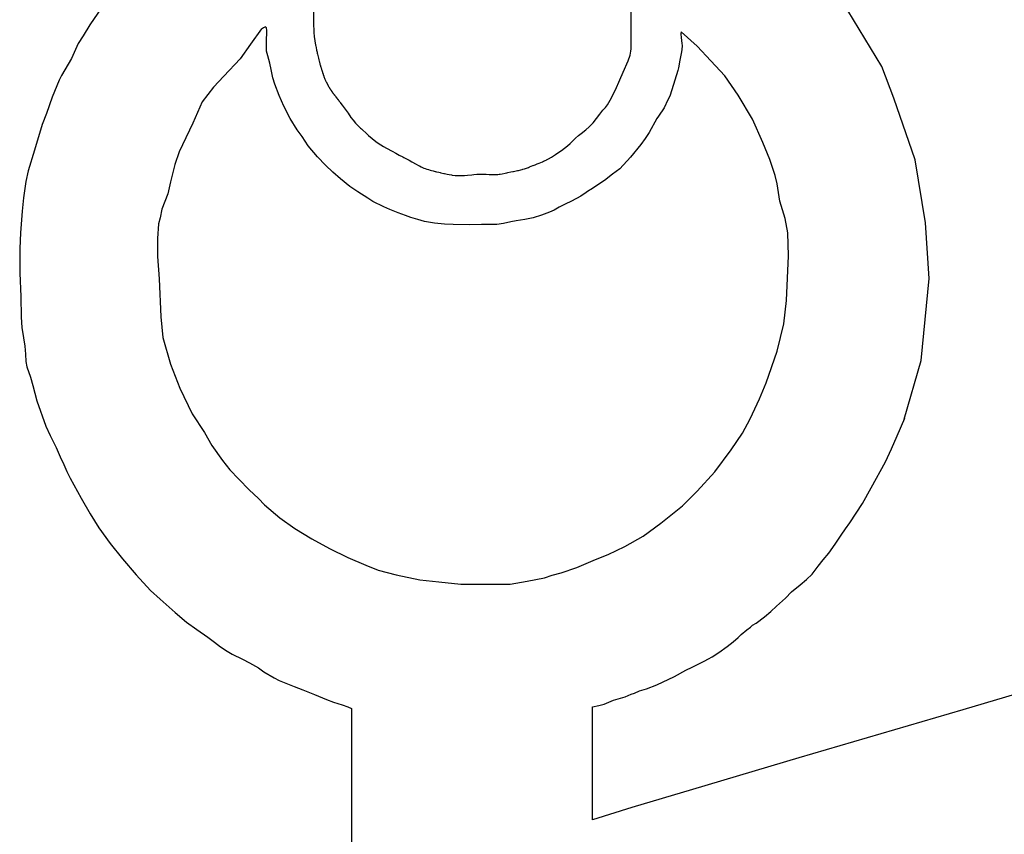
# Model space of a CAD drawing. Extents: x 8 to 408, y 7 to 284.
# Drawn here: x 55 to 59, y 151 to 154 of the extents above; entities that cross this region are included whole.
import ezdxf

# ---------------------------------------------------------------- set-up
doc = ezdxf.new("R2010")
doc.units = 0
doc.header["$MEASUREMENT"] = 0
doc.layers.add('_0-0_', color=7, linetype='CONTINUOUS')

msp = doc.modelspace()

# ---------------------------------------------------------------- linework, layer by layer
at = {"layer": '_0-0_', "color": 7, "linetype": 'Continuous'}
for p, q in [((55.9285, 155.1299), (55.9285, 153.8453)), ((57.1534, 153.7606), (57.1534, 155.1446)), ((55.1247, 153.9255), (55.0666, 153.8398)), ((58.1197, 153.6794), (57.9662, 153.9314)), ((55.0666, 153.8398), (55.0399, 153.797)), ((55.728, 153.8246), (55.7351, 153.8292)), ((55.7351, 153.8292), (55.739, 153.8312)), ((55.739, 153.8312), (55.7424, 153.8318)), ((55.7451, 153.8303), (55.7424, 153.8318)), ((55.7469, 153.8276), (55.7451, 153.8303)), ((55.9285, 153.8453), (55.9286, 153.8365)), ((55.9286, 153.8365), (55.9287, 153.8327)), ((55.9287, 153.8327), (55.929, 153.8265)), ((55.0399, 153.797), (55.0218, 153.7675)), ((55.728, 153.8246), (55.6849, 153.765)), ((55.728, 153.8246), (55.728, 153.8246)), ((55.7471, 153.8271), (55.7469, 153.8276)), ((55.748, 153.8193), (55.7471, 153.8271)), ((55.7471, 153.7851), (55.7485, 153.8061)), ((55.7485, 153.8061), (55.748, 153.8193)), ((55.929, 153.8265), (55.9296, 153.8148)), ((55.9296, 153.8148), (55.9302, 153.806)), ((55.9302, 153.806), (55.9309, 153.7985)), ((55.9309, 153.7985), (55.931, 153.7972)), ((55.931, 153.7972), (55.9314, 153.794)), ((55.9314, 153.794), (55.9323, 153.7866)), ((57.3446, 153.8082), (57.344, 153.8034)), ((57.344, 153.8034), (57.3456, 153.7912)), ((57.3458, 153.8122), (57.3446, 153.8082)), ((57.3456, 153.7912), (57.3467, 153.7795)), ((57.4076, 153.7574), (57.3458, 153.8122)), ((55.0218, 153.7675), (54.9952, 153.7103)), ((55.6849, 153.765), (55.6452, 153.7087)), ((55.7467, 153.7682), (55.7471, 153.7851)), ((55.7471, 153.7386), (55.7467, 153.7682)), ((55.9323, 153.7866), (55.9336, 153.7776)), ((55.9336, 153.7776), (55.9365, 153.7614)), ((55.9365, 153.7614), (55.937, 153.7585)), ((55.937, 153.7585), (55.9385, 153.7514)), ((57.1528, 153.7476), (57.1534, 153.7606)), ((57.3467, 153.7795), (57.3488, 153.7677)), ((57.3494, 153.7603), (57.3478, 153.7432)), ((57.3488, 153.7677), (57.3494, 153.7603)), ((57.4596, 153.7012), (57.4076, 153.7574)), ((55.7521, 153.7199), (55.7471, 153.7386)), ((55.7594, 153.692), (55.7521, 153.7199)), ((55.9385, 153.7514), (55.9401, 153.7438)), ((55.9401, 153.7438), (55.9405, 153.742)), ((55.9405, 153.742), (55.9421, 153.7344)), ((55.9421, 153.7344), (55.9429, 153.7311)), ((55.9429, 153.7311), (55.9439, 153.7265)), ((55.9439, 153.7265), (55.9461, 153.717)), ((55.9461, 153.717), (55.9475, 153.7113)), ((57.1412, 153.7015), (57.1484, 153.7233)), ((57.1484, 153.7233), (57.1517, 153.7382)), ((57.1517, 153.7382), (57.1528, 153.7476)), ((57.3462, 153.7289), (57.3403, 153.7033)), ((57.3478, 153.7432), (57.3462, 153.7289)), ((54.9952, 153.7103), (54.9571, 153.6446)), ((55.6452, 153.7087), (55.5823, 153.6424)), ((55.7654, 153.6679), (55.7594, 153.692)), ((55.9475, 153.7113), (55.949, 153.7049)), ((55.949, 153.7049), (55.9502, 153.7003)), ((55.9502, 153.7003), (55.951, 153.6973)), ((55.951, 153.6973), (55.9534, 153.6879)), ((55.9534, 153.6879), (55.9542, 153.6851)), ((55.9542, 153.6851), (55.9564, 153.6769)), ((57.1223, 153.6578), (57.1412, 153.7015)), ((57.3403, 153.7033), (57.335, 153.6735)), ((57.5145, 153.6428), (57.4596, 153.7012)), ((58.166, 153.5577), (58.1197, 153.6794)), ((54.9571, 153.6446), (54.9476, 153.6265)), ((55.5823, 153.6424), (55.5425, 153.5994)), ((55.7717, 153.6359), (55.7654, 153.6679)), ((55.9564, 153.6769), (55.9575, 153.6735)), ((55.9575, 153.6735), (55.9593, 153.6673)), ((55.9593, 153.6673), (55.9602, 153.6645)), ((55.9602, 153.6645), (55.9624, 153.6575)), ((55.9624, 153.6575), (55.963, 153.6557)), ((55.963, 153.6557), (55.965, 153.6497)), ((55.965, 153.6497), (55.9657, 153.6479)), ((55.9657, 153.6479), (55.9681, 153.6414)), ((55.9681, 153.6414), (55.9684, 153.6408)), ((55.9684, 153.6408), (55.9697, 153.6374)), ((57.1097, 153.6275), (57.1223, 153.6578)), ((57.3329, 153.6639), (57.3217, 153.6261)), ((57.335, 153.6735), (57.3329, 153.6639)), ((57.5658, 153.569), (57.5145, 153.6428)), ((54.9476, 153.6265), (54.9216, 153.5611)), ((55.7795, 153.6108), (55.7717, 153.6359)), ((55.7955, 153.567), (55.7795, 153.6108)), ((55.9697, 153.6374), (55.971, 153.634)), ((55.971, 153.634), (55.9724, 153.6307)), ((55.9724, 153.6307), (55.9736, 153.6281)), ((55.9736, 153.6281), (55.9739, 153.6273)), ((55.9739, 153.6273), (55.9748, 153.6253)), ((55.9748, 153.6253), (55.9752, 153.6246)), ((55.9752, 153.6246), (55.976, 153.6228)), ((55.976, 153.6228), (55.9763, 153.6221)), ((55.9763, 153.6221), (55.9773, 153.62)), ((55.9773, 153.62), (55.9773, 153.6199)), ((55.9773, 153.6199), (55.978, 153.6184)), ((55.978, 153.6184), (55.9784, 153.6178)), ((55.9784, 153.6178), (55.9788, 153.6168)), ((55.9788, 153.6168), (55.9792, 153.6162)), ((55.9792, 153.6162), (55.9794, 153.6158)), ((55.9794, 153.6158), (55.9802, 153.614)), ((55.9802, 153.614), (55.9805, 153.6135)), ((55.9805, 153.6135), (55.981, 153.6125)), ((55.981, 153.6125), (55.9819, 153.6109)), ((55.9819, 153.6109), (55.9825, 153.6097)), ((55.9825, 153.6097), (55.983, 153.6088)), ((55.983, 153.6088), (55.9833, 153.6082)), ((55.9833, 153.6082), (55.9836, 153.6076)), ((55.9836, 153.6076), (55.9838, 153.6072)), ((55.9838, 153.6072), (55.9844, 153.6062)), ((55.9844, 153.6062), (55.9851, 153.605)), ((55.9851, 153.605), (55.9854, 153.6043)), ((55.9854, 153.6043), (55.9863, 153.6028)), ((55.9863, 153.6028), (55.9868, 153.602)), ((55.9868, 153.602), (55.9874, 153.6009)), ((57.0921, 153.5892), (57.1097, 153.6275)), ((57.3158, 153.6101), (57.3014, 153.5654)), ((57.3217, 153.6261), (57.3158, 153.6101)), ((55.5425, 153.5994), (55.4995, 153.5431)), ((55.8137, 153.5264), (55.7955, 153.567)), ((55.9874, 153.6009), (55.988, 153.6)), ((55.988, 153.6), (55.9885, 153.599)), ((55.9885, 153.599), (55.9891, 153.5981)), ((55.9891, 153.5981), (55.9895, 153.5975)), ((55.9895, 153.5975), (55.99, 153.5967)), ((55.99, 153.5967), (55.9902, 153.5962)), ((55.9902, 153.5962), (55.9906, 153.5956)), ((55.9906, 153.5956), (55.9911, 153.5948)), ((55.9911, 153.5948), (55.9913, 153.5946)), ((55.9913, 153.5946), (55.9915, 153.5943)), ((55.9915, 153.5943), (55.9919, 153.5935)), ((55.9919, 153.5935), (55.9921, 153.5932)), ((55.9921, 153.5932), (55.9928, 153.5921)), ((55.9928, 153.5921), (55.9929, 153.592)), ((55.9929, 153.592), (55.9932, 153.5916)), ((55.9932, 153.5916), (55.9935, 153.5911)), ((55.9935, 153.5911), (55.9938, 153.5907)), ((55.9938, 153.5907), (55.9941, 153.5902)), ((55.9941, 153.5902), (55.9944, 153.5898)), ((55.9944, 153.5898), (55.9946, 153.5895)), ((55.9946, 153.5895), (55.9951, 153.5887)), ((55.9951, 153.5887), (55.9954, 153.5883)), ((55.9954, 153.5883), (55.9957, 153.5878)), ((55.9957, 153.5878), (55.9959, 153.5875)), ((55.9959, 153.5875), (55.9962, 153.5871)), ((55.9962, 153.5871), (55.9966, 153.5865)), ((55.9966, 153.5865), (55.9969, 153.5861)), ((55.9969, 153.5861), (55.9971, 153.5858)), ((55.9971, 153.5858), (55.9975, 153.5853)), ((55.9975, 153.5853), (55.9977, 153.5848)), ((55.9977, 153.5848), (55.9979, 153.5846)), ((55.9979, 153.5846), (55.9985, 153.5838)), ((55.9985, 153.5838), (55.9988, 153.5834)), ((55.9988, 153.5834), (55.999, 153.583)), ((55.999, 153.583), (55.9994, 153.5825)), ((55.9994, 153.5825), (55.9996, 153.5822)), ((55.9996, 153.5822), (56, 153.5817)), ((56, 153.5817), (56.0004, 153.5811)), ((56.0004, 153.5811), (56.0005, 153.581)), ((56.0005, 153.581), (56.0008, 153.5805)), ((56.0008, 153.5805), (56.0012, 153.5799)), ((56.0012, 153.5799), (56.0013, 153.5798)), ((56.0013, 153.5798), (56.0022, 153.5786)), ((56.0022, 153.5786), (56.0035, 153.5768)), ((56.0035, 153.5768), (56.0039, 153.5763)), ((56.0039, 153.5763), (56.0048, 153.575)), ((56.0048, 153.575), (56.0054, 153.5742)), ((56.0054, 153.5742), (56.0063, 153.5731)), ((56.0063, 153.5731), (56.0067, 153.5724)), ((56.0067, 153.5724), (56.0072, 153.5718)), ((56.0072, 153.5718), (56.0076, 153.5712)), ((56.0076, 153.5712), (56.0079, 153.5709)), ((56.0079, 153.5709), (56.0086, 153.5699)), ((56.0086, 153.5699), (56.0089, 153.5695)), ((56.0089, 153.5695), (56.0094, 153.5688)), ((56.0094, 153.5688), (56.0099, 153.5683)), ((56.0099, 153.5683), (56.0108, 153.5671)), ((56.0108, 153.5671), (56.0116, 153.5661)), ((56.0116, 153.5661), (56.0118, 153.5657)), ((56.0118, 153.5657), (56.0129, 153.5643)), ((56.0129, 153.5643), (56.0131, 153.5641)), ((56.0131, 153.5641), (56.0138, 153.5632)), ((57.0723, 153.5493), (57.0921, 153.5892)), ((57.3014, 153.5654), (57.2945, 153.551)), ((57.6206, 153.4763), (57.5658, 153.569)), ((54.9216, 153.5611), (54.8985, 153.4977)), ((55.4995, 153.5431), (55.463, 153.4603)), ((55.8384, 153.479), (55.8137, 153.5264)), ((56.0138, 153.5632), (56.0142, 153.5626)), ((56.0142, 153.5626), (56.015, 153.5616)), ((56.015, 153.5616), (56.0153, 153.5613)), ((56.0153, 153.5613), (56.0157, 153.5608)), ((56.0157, 153.5608), (56.0161, 153.5602)), ((56.0161, 153.5602), (56.0162, 153.56)), ((56.0162, 153.56), (56.0168, 153.5593)), ((56.0168, 153.5593), (56.0172, 153.5588)), ((56.0172, 153.5588), (56.0179, 153.5579)), ((56.0179, 153.5579), (56.0181, 153.5576)), ((56.0181, 153.5576), (56.0187, 153.5568)), ((56.0187, 153.5568), (56.0191, 153.5564)), ((56.0191, 153.5564), (56.0199, 153.5554)), ((56.0199, 153.5554), (56.0201, 153.5551)), ((56.0201, 153.5551), (56.0205, 153.5545)), ((56.0205, 153.5545), (56.021, 153.5539)), ((56.021, 153.5539), (56.0216, 153.5531)), ((56.0216, 153.5531), (56.022, 153.5527)), ((56.022, 153.5527), (56.0224, 153.5522)), ((56.0224, 153.5522), (56.0228, 153.5517)), ((56.0228, 153.5517), (56.0229, 153.5515)), ((56.0229, 153.5515), (56.0237, 153.5505)), ((56.0237, 153.5505), (56.0239, 153.5502)), ((56.0239, 153.5502), (56.0244, 153.5495)), ((56.0244, 153.5495), (56.0252, 153.5486)), ((56.0252, 153.5486), (56.0255, 153.5482)), ((56.0255, 153.5482), (56.0273, 153.5458)), ((56.0273, 153.5458), (56.0299, 153.5426)), ((56.0299, 153.5426), (56.0312, 153.5408)), ((56.0312, 153.5408), (56.0382, 153.5315)), ((56.0382, 153.5315), (56.0389, 153.5305)), ((56.0389, 153.5305), (56.0465, 153.5203)), ((57.0537, 153.5211), (57.0613, 153.5311)), ((57.0613, 153.5311), (57.0723, 153.5493)), ((57.2945, 153.551), (57.2796, 153.5196)), ((58.2471, 153.3202), (58.166, 153.5577)), ((54.8985, 153.4977), (54.8824, 153.4554)), ((56.0465, 153.5203), (56.0616, 153.4989)), ((56.0616, 153.4989), (56.0728, 153.4826)), ((57.0068, 153.4623), (57.0321, 153.496)), ((57.0321, 153.496), (57.0439, 153.5104)), ((57.0439, 153.5104), (57.0537, 153.5211)), ((57.2583, 153.4876), (57.2514, 153.4791)), ((57.2796, 153.5196), (57.2583, 153.4876)), ((54.8824, 153.4554), (54.8532, 153.3568)), ((55.463, 153.4603), (55.4233, 153.3775)), ((55.8649, 153.4353), (55.8384, 153.479)), ((56.0728, 153.4826), (56.0808, 153.4719)), ((56.0808, 153.4719), (56.0904, 153.4608)), ((56.0904, 153.4608), (56.0943, 153.4568)), ((56.0943, 153.4568), (56.1095, 153.442)), ((56.9912, 153.4466), (57.0068, 153.4623)), ((57.2514, 153.4791), (57.2226, 153.4248)), ((57.6598, 153.3868), (57.6206, 153.4763)), ((55.8845, 153.4094), (55.8649, 153.4353)), ((56.1095, 153.442), (56.113, 153.4388)), ((56.113, 153.4388), (56.1347, 153.4184)), ((56.1347, 153.4184), (56.1406, 153.4131)), ((56.1406, 153.4131), (56.1547, 153.4014)), ((56.9384, 153.4029), (56.9504, 153.4134)), ((56.9504, 153.4134), (56.9607, 153.4216)), ((56.9607, 153.4216), (56.978, 153.4352)), ((56.978, 153.4352), (56.9912, 153.4466)), ((57.2226, 153.4248), (57.2072, 153.4019)), ((55.4233, 153.3775), (55.4101, 153.351)), ((55.9075, 153.3742), (55.8845, 153.4094)), ((55.9443, 153.3316), (55.9075, 153.3742)), ((56.1547, 153.4014), (56.1687, 153.3908)), ((56.1687, 153.3908), (56.1743, 153.3869)), ((56.1743, 153.3869), (56.1875, 153.3778)), ((56.1875, 153.3778), (56.1988, 153.3708)), ((56.8954, 153.3641), (56.9074, 153.3736)), ((56.9074, 153.3736), (56.9172, 153.3823)), ((56.9172, 153.3823), (56.9211, 153.386)), ((56.9211, 153.386), (56.9384, 153.4029)), ((57.1901, 153.3788), (57.1503, 153.3302)), ((57.2072, 153.4019), (57.1901, 153.3788)), ((57.6875, 153.3211), (57.6598, 153.3868)), ((54.8532, 153.3568), (54.829, 153.2772)), ((55.4101, 153.351), (55.3935, 153.3013)), ((56.1988, 153.3708), (56.21, 153.3642)), ((56.21, 153.3642), (56.2315, 153.3524)), ((56.2315, 153.3524), (56.2457, 153.345)), ((56.2457, 153.345), (56.2591, 153.3381)), ((56.2591, 153.3381), (56.2725, 153.3312)), ((56.8533, 153.3355), (56.8615, 153.3408)), ((56.8615, 153.3408), (56.8745, 153.3495)), ((56.8745, 153.3495), (56.8839, 153.356)), ((56.8839, 153.356), (56.8954, 153.3641)), ((55.3935, 153.3013), (55.3769, 153.2351)), ((55.9743, 153.2988), (55.9443, 153.3316)), ((56.0031, 153.2723), (55.9743, 153.2988)), ((56.2725, 153.3312), (56.2771, 153.3288)), ((56.2771, 153.3288), (56.2967, 153.3183)), ((56.2967, 153.3183), (56.3076, 153.3121)), ((56.3076, 153.3121), (56.3246, 153.3023)), ((56.3246, 153.3023), (56.333, 153.2977)), ((56.7735, 153.2972), (56.7756, 153.2981)), ((56.7756, 153.2981), (56.7826, 153.3008)), ((56.7826, 153.3008), (56.7905, 153.3038)), ((56.7905, 153.3038), (56.7979, 153.3066)), ((56.7979, 153.3066), (56.8049, 153.3095)), ((56.8049, 153.3095), (56.8109, 153.312)), ((56.8109, 153.312), (56.8152, 153.3139)), ((56.8152, 153.3139), (56.8164, 153.3144)), ((56.8164, 153.3144), (56.8213, 153.3167)), ((56.8213, 153.3167), (56.8247, 153.3185)), ((56.8247, 153.3185), (56.8266, 153.3194)), ((56.8266, 153.3194), (56.8315, 153.3221)), ((56.8315, 153.3221), (56.8341, 153.3235)), ((56.8341, 153.3235), (56.8456, 153.3305)), ((56.8456, 153.3305), (56.8533, 153.3355)), ((57.1503, 153.3302), (57.1088, 153.2855)), ((57.708, 153.2595), (57.6875, 153.3211)), ((58.2877, 153.0768), (58.2471, 153.3202)), ((54.829, 153.2772), (54.82, 153.236)), ((56.0325, 153.2458), (56.0031, 153.2723)), ((56.333, 153.2977), (56.3364, 153.2959)), ((56.3364, 153.2959), (56.3429, 153.2927)), ((56.3429, 153.2927), (56.3491, 153.2899)), ((56.3491, 153.2899), (56.3539, 153.2879)), ((56.3539, 153.2879), (56.3594, 153.2858)), ((56.3594, 153.2858), (56.3655, 153.2837)), ((56.3655, 153.2837), (56.3715, 153.2818)), ((56.3715, 153.2818), (56.3781, 153.2798)), ((56.3781, 153.2798), (56.3829, 153.2785)), ((56.3829, 153.2785), (56.3834, 153.2784)), ((56.3834, 153.2784), (56.3897, 153.2767)), ((56.3897, 153.2767), (56.3932, 153.2758)), ((56.3932, 153.2758), (56.3972, 153.2748)), ((56.3972, 153.2748), (56.3991, 153.2744)), ((56.3991, 153.2744), (56.4026, 153.2736)), ((56.4026, 153.2736), (56.411, 153.2716)), ((56.411, 153.2716), (56.4172, 153.2702)), ((56.4172, 153.2702), (56.419, 153.2698)), ((56.419, 153.2698), (56.4313, 153.2668)), ((56.4313, 153.2668), (56.4332, 153.2664)), ((56.4332, 153.2664), (56.4436, 153.2641)), ((56.4436, 153.2641), (56.4513, 153.2627)), ((56.4513, 153.2627), (56.46, 153.2613)), ((56.46, 153.2613), (56.4633, 153.2609)), ((56.4633, 153.2609), (56.4742, 153.2598)), ((56.4742, 153.2598), (56.4802, 153.2594)), ((56.5106, 153.2594), (56.5224, 153.2603)), ((56.5224, 153.2603), (56.5382, 153.2621)), ((56.5382, 153.2621), (56.5469, 153.2632)), ((56.5469, 153.2632), (56.5575, 153.2643)), ((56.5575, 153.2643), (56.5644, 153.2647)), ((56.5644, 153.2647), (56.5699, 153.2649)), ((56.5699, 153.2649), (56.5761, 153.2649)), ((56.5761, 153.2649), (56.5797, 153.2649)), ((56.5797, 153.2649), (56.594, 153.2642)), ((56.594, 153.2642), (56.6061, 153.2634)), ((56.6061, 153.2634), (56.6156, 153.263)), ((56.6156, 153.263), (56.6232, 153.2628)), ((56.6232, 153.2628), (56.6321, 153.2631)), ((56.6321, 153.2631), (56.6383, 153.2635)), ((56.6383, 153.2635), (56.6436, 153.2641)), ((56.6436, 153.2641), (56.6483, 153.2648)), ((56.6483, 153.2648), (56.6561, 153.2661)), ((56.6561, 153.2661), (56.6675, 153.2685)), ((56.6675, 153.2685), (56.674, 153.2699)), ((56.674, 153.2699), (56.6778, 153.2708)), ((56.6778, 153.2708), (56.6889, 153.2732)), ((56.6889, 153.2732), (56.6961, 153.2746)), ((56.6961, 153.2746), (56.6995, 153.2752)), ((56.6995, 153.2752), (56.705, 153.2762)), ((56.705, 153.2762), (56.7153, 153.2782)), ((56.7153, 153.2782), (56.7188, 153.279)), ((56.7188, 153.279), (56.7272, 153.2809)), ((56.7272, 153.2809), (56.7328, 153.2823)), ((56.7328, 153.2823), (56.7355, 153.2831)), ((56.7355, 153.2831), (56.7411, 153.2848)), ((56.7411, 153.2848), (56.7456, 153.2863)), ((56.7456, 153.2863), (56.7535, 153.2893)), ((56.7535, 153.2893), (56.7571, 153.2907)), ((56.7571, 153.2907), (56.7616, 153.2925)), ((56.7616, 153.2925), (56.7668, 153.2946)), ((56.7668, 153.2946), (56.7735, 153.2972)), ((57.081, 153.2647), (57.0499, 153.2396)), ((57.1088, 153.2855), (57.081, 153.2647)), ((54.82, 153.236), (54.8109, 153.1736)), ((55.3769, 153.2351), (55.367, 153.1887)), ((56.0682, 153.217), (56.0325, 153.2458)), ((56.4802, 153.2594), (56.4846, 153.2592)), ((56.4846, 153.2592), (56.4889, 153.259)), ((56.4889, 153.259), (56.4895, 153.259)), ((56.4895, 153.259), (56.4981, 153.259)), ((56.4981, 153.259), (56.5106, 153.2594)), ((57.0499, 153.2396), (56.9975, 153.2052)), ((57.7163, 153.2267), (57.708, 153.2595)), ((57.7265, 153.161), (57.7163, 153.2267)), ((55.367, 153.1887), (55.3438, 153.1291)), ((56.0987, 153.1963), (56.0682, 153.217)), ((56.1373, 153.1721), (56.0987, 153.1963)), ((56.98, 153.1932), (56.9587, 153.179)), ((56.9925, 153.2025), (56.98, 153.1932)), ((56.9975, 153.2052), (56.9925, 153.2025)), ((54.8109, 153.1736), (54.8059, 153.1212)), ((56.1574, 153.1595), (56.1373, 153.1721)), ((56.1994, 153.1387), (56.1574, 153.1595)), ((56.8981, 153.1485), (56.8752, 153.137)), ((56.9227, 153.1605), (56.8981, 153.1485)), ((56.9587, 153.179), (56.9227, 153.1605)), ((57.7471, 153.0942), (57.7265, 153.161)), ((54.8059, 153.1212), (54.7988, 153.0387)), ((55.3438, 153.1291), (55.3372, 153.096)), ((56.2231, 153.1278), (56.1994, 153.1387)), ((56.2541, 153.1157), (56.2231, 153.1278)), ((56.2829, 153.1053), (56.2541, 153.1157)), ((56.8381, 153.1179), (56.8069, 153.1059)), ((56.8555, 153.1255), (56.8381, 153.1179)), ((56.8752, 153.137), (56.8555, 153.1255)), ((55.3306, 153.0728), (55.3273, 153.0165)), ((55.3372, 153.096), (55.3306, 153.0728)), ((56.3037, 153.0978), (56.2829, 153.1053)), ((56.3302, 153.0892), (56.3037, 153.0978)), ((56.3561, 153.0817), (56.3302, 153.0892)), ((56.3952, 153.076), (56.3561, 153.0817)), ((56.433, 153.0715), (56.3952, 153.076)), ((56.4669, 153.071), (56.433, 153.0715)), ((56.5291, 153.0693), (56.4669, 153.071)), ((56.576, 153.071), (56.5291, 153.0693)), ((56.6033, 153.0704), (56.576, 153.071)), ((56.635, 153.0704), (56.6033, 153.0704)), ((56.6612, 153.0748), (56.635, 153.0704)), ((56.6885, 153.0808), (56.6612, 153.0748)), ((56.7092, 153.0846), (56.6885, 153.0808)), ((56.7436, 153.0901), (56.7092, 153.0846)), ((56.7747, 153.0961), (56.7436, 153.0901)), ((56.8069, 153.1059), (56.7747, 153.0961)), ((57.7563, 153.0388), (57.7471, 153.0942)), ((58.3022, 152.8625), (58.2877, 153.0768)), ((54.7988, 153.0387), (54.7958, 152.9783)), ((57.7594, 152.9495), (57.7563, 153.0388)), ((55.3273, 153.0165), (55.3273, 152.9469)), ((54.7958, 152.9783), (54.7968, 152.8826)), ((55.3273, 152.9469), (55.3339, 152.8608)), ((57.7522, 152.7781), (57.7594, 152.9495)), ((54.7968, 152.8826), (54.7998, 152.7931)), ((55.3339, 152.8608), (55.3405, 152.7151)), ((58.2703, 152.5467), (58.3022, 152.8625)), ((54.7998, 152.7931), (54.8015, 152.713)), ((57.7409, 152.6877), (57.7522, 152.7781)), ((54.8015, 152.713), (54.8038, 152.673)), ((55.3405, 152.7151), (55.3471, 152.6356)), ((54.8038, 152.673), (54.81, 152.6337)), ((57.7152, 152.583), (57.7409, 152.6877)), ((54.81, 152.6337), (54.8154, 152.6014)), ((55.3471, 152.6356), (55.3769, 152.5329)), ((54.8154, 152.6014), (54.8177, 152.5706)), ((57.6738, 152.4603), (57.7152, 152.583)), ((54.8177, 152.5706), (54.8192, 152.5422)), ((54.8192, 152.5422), (54.8238, 152.5222)), ((58.2048, 152.32), (58.2703, 152.5467)), ((54.8238, 152.5222), (54.8369, 152.4822)), ((55.3769, 152.5329), (55.4134, 152.4402)), ((54.8369, 152.4822), (54.8461, 152.4499)), ((54.8461, 152.4499), (54.8623, 152.3914)), ((55.4134, 152.4402), (55.4608, 152.3411)), ((57.6477, 152.3982), (57.6738, 152.4603)), ((54.8623, 152.3914), (54.8969, 152.2937)), ((57.6117, 152.3215), (57.6477, 152.3982)), ((55.4608, 152.3411), (55.5087, 152.2684)), ((57.5818, 152.2671), (57.6117, 152.3215)), ((58.1785, 152.2556), (58.2075, 152.3248)), ((54.8969, 152.2937), (54.9138, 152.2575)), ((54.9138, 152.2575), (54.9369, 152.2114)), ((55.5087, 152.2684), (55.5361, 152.2187)), ((57.5381, 152.2027), (57.5818, 152.2671)), ((58.1558, 152.2062), (58.1785, 152.2556)), ((54.9369, 152.2114), (54.9523, 152.1752)), ((55.5361, 152.2187), (55.5781, 152.1614)), ((57.4752, 152.1176), (57.5381, 152.2027)), ((58.1332, 152.1555), (58.1558, 152.2062)), ((54.9523, 152.1752), (54.9662, 152.1452)), ((55.5781, 152.1614), (55.6063, 152.1246)), ((54.9662, 152.1452), (54.9777, 152.1191)), ((55.6063, 152.1246), (55.6405, 152.0895)), ((58.0774, 152.0553), (58.1332, 152.1555)), ((54.9777, 152.1191), (54.99, 152.0929)), ((54.99, 152.0929), (55.0326, 152.0157)), ((55.6405, 152.0895), (55.6808, 152.0484)), ((57.4078, 152.0425), (57.4752, 152.1176)), ((55.6808, 152.0484), (55.7159, 152.0142)), ((58.0446, 151.9949), (58.0774, 152.0553)), ((55.0326, 152.0157), (55.0675, 151.9561)), ((55.7159, 152.0142), (55.739, 151.9902)), ((57.3503, 151.9865), (57.4078, 152.0425)), ((55.739, 151.9902), (55.7985, 151.9402)), ((57.2667, 151.9198), (57.3503, 151.9865)), ((57.9963, 151.9214), (58.0446, 151.9949)), ((55.0675, 151.9561), (55.1005, 151.9022)), ((55.7985, 151.9402), (55.8569, 151.8991)), ((55.1005, 151.9022), (55.1443, 151.8413)), ((55.8569, 151.8991), (55.9224, 151.859)), ((57.1985, 151.87), (57.2667, 151.9198)), ((57.9627, 151.8732), (57.9793, 151.8979)), ((57.9793, 151.8979), (57.9963, 151.9214)), ((55.9224, 151.859), (55.9896, 151.8223)), ((57.1279, 151.8293), (57.1985, 151.87)), ((57.9397, 151.8383), (57.9627, 151.8732)), ((55.1443, 151.8413), (55.1925, 151.7829)), ((55.9896, 151.8223), (56.0612, 151.7874)), ((57.0636, 151.7987), (57.1279, 151.8293)), ((57.9146, 151.804), (57.9397, 151.8383)), ((55.1925, 151.7829), (55.2451, 151.7201)), ((56.0612, 151.7874), (56.1301, 151.7577)), ((56.9435, 151.749), (57.0151, 151.7796)), ((57.0151, 151.7796), (57.0636, 151.7987)), ((57.8935, 151.7789), (57.9146, 151.804)), ((56.1301, 151.7577), (56.1781, 151.7385)), ((56.8824, 151.7289), (56.9435, 151.749)), ((57.8501, 151.7236), (57.8739, 151.7535)), ((57.8739, 151.7535), (57.8935, 151.7789)), ((55.2451, 151.7201), (55.3003, 151.6605)), ((56.1781, 151.7385), (56.2471, 151.7211)), ((56.2471, 151.7211), (56.3378, 151.7019)), ((56.7524, 151.6958), (56.8187, 151.7097)), ((56.8187, 151.7097), (56.8484, 151.7193)), ((56.8484, 151.7193), (56.8824, 151.7289)), ((57.8284, 151.7022), (57.8501, 151.7236)), ((56.3378, 151.7019), (56.4111, 151.6932)), ((56.4111, 151.6932), (56.4967, 151.6853)), ((56.4967, 151.6853), (56.6869, 151.6853)), ((56.6869, 151.6853), (56.7524, 151.6958)), ((57.7714, 151.6551), (57.804, 151.6826)), ((57.804, 151.6826), (57.8284, 151.7022)), ((55.3003, 151.6605), (55.3378, 151.6269)), ((57.713, 151.5997), (57.7478, 151.6301)), ((57.7478, 151.6301), (57.7714, 151.6551)), ((55.3378, 151.6269), (55.3948, 151.5755)), ((57.6909, 151.5798), (57.713, 151.5997)), ((55.3948, 151.5755), (55.4392, 151.5387)), ((57.635, 151.5339), (57.6671, 151.5593)), ((57.6671, 151.5593), (57.6909, 151.5798)), ((55.4392, 151.5387), (55.4786, 151.5096)), ((57.5991, 151.509), (57.6124, 151.519)), ((57.6124, 151.519), (57.6212, 151.5262)), ((57.6212, 151.5262), (57.635, 151.5339)), ((55.4786, 151.5096), (55.5207, 151.4807)), ((55.5207, 151.4807), (55.5464, 151.4611)), ((57.546, 151.4621), (57.5654, 151.4792)), ((57.5654, 151.4792), (57.5775, 151.4908)), ((57.5775, 151.4908), (57.5991, 151.509)), ((55.5464, 151.4611), (55.5705, 151.443)), ((55.5705, 151.443), (55.5961, 151.4264)), ((57.4913, 151.4217), (57.5234, 151.4444)), ((57.5234, 151.4444), (57.546, 151.4621)), ((55.5961, 151.4264), (55.6152, 151.4153)), ((55.6152, 151.4153), (55.6549, 151.3957)), ((57.4504, 151.3968), (57.4653, 151.4051)), ((57.4653, 151.4051), (57.4913, 151.4217)), ((55.6549, 151.3957), (55.6811, 151.3817)), ((55.6811, 151.3817), (55.6931, 151.3751)), ((55.6931, 151.3751), (55.7157, 151.3621)), ((55.7157, 151.3621), (55.7373, 151.3475)), ((57.3641, 151.3532), (57.3885, 151.3648)), ((57.3885, 151.3648), (57.4189, 151.3797)), ((57.4189, 151.3797), (57.4343, 151.3885)), ((57.4343, 151.3885), (57.4504, 151.3968)), ((55.7373, 151.3475), (55.7765, 151.3234)), ((57.2514, 151.2968), (57.3194, 151.3283)), ((57.3194, 151.3283), (57.3641, 151.3532)), ((55.7765, 151.3234), (55.7966, 151.3133)), ((55.7966, 151.3133), (55.8534, 151.2902)), ((55.8534, 151.2902), (55.8866, 151.2776)), ((57.2121, 151.2818), (57.2514, 151.2968)), ((58.7252, 151.2881), (58.4314, 151.2008)), ((55.8866, 151.2776), (55.9328, 151.259)), ((55.9328, 151.259), (55.9791, 151.2399)), ((57.0933, 151.2409), (57.1292, 151.2503)), ((57.1292, 151.2503), (57.153, 151.2603)), ((57.153, 151.2603), (57.1657, 151.2653)), ((57.1657, 151.2653), (57.1856, 151.2735)), ((57.1856, 151.2735), (57.2121, 151.2818)), ((55.9791, 151.2399), (56.0052, 151.2299)), ((56.0052, 151.2299), (56.0389, 151.2193)), ((56.0389, 151.2193), (56.061, 151.2118)), ((56.061, 151.2118), (56.0751, 151.2053)), ((57.0033, 151.2126), (57.0286, 151.2166)), ((57.0033, 150.7766), (57.0033, 151.2126)), ((57.0286, 151.2166), (57.0485, 151.2221)), ((57.0485, 151.2221), (57.085, 151.2376)), ((57.085, 151.2376), (57.0933, 151.2409)), ((56.0751, 151.2053), (56.0751, 150.5043)), ((58.4314, 151.2008), (57.7987, 151.016)), ((57.7987, 151.016), (57.3894, 150.8937)), ((57.3894, 150.8937), (57.1552, 150.8242)), ((57.1552, 150.8242), (57.0033, 150.7766))]:
    msp.add_line(p, q, dxfattribs=at)

doc.saveas('drawing.dxf')
